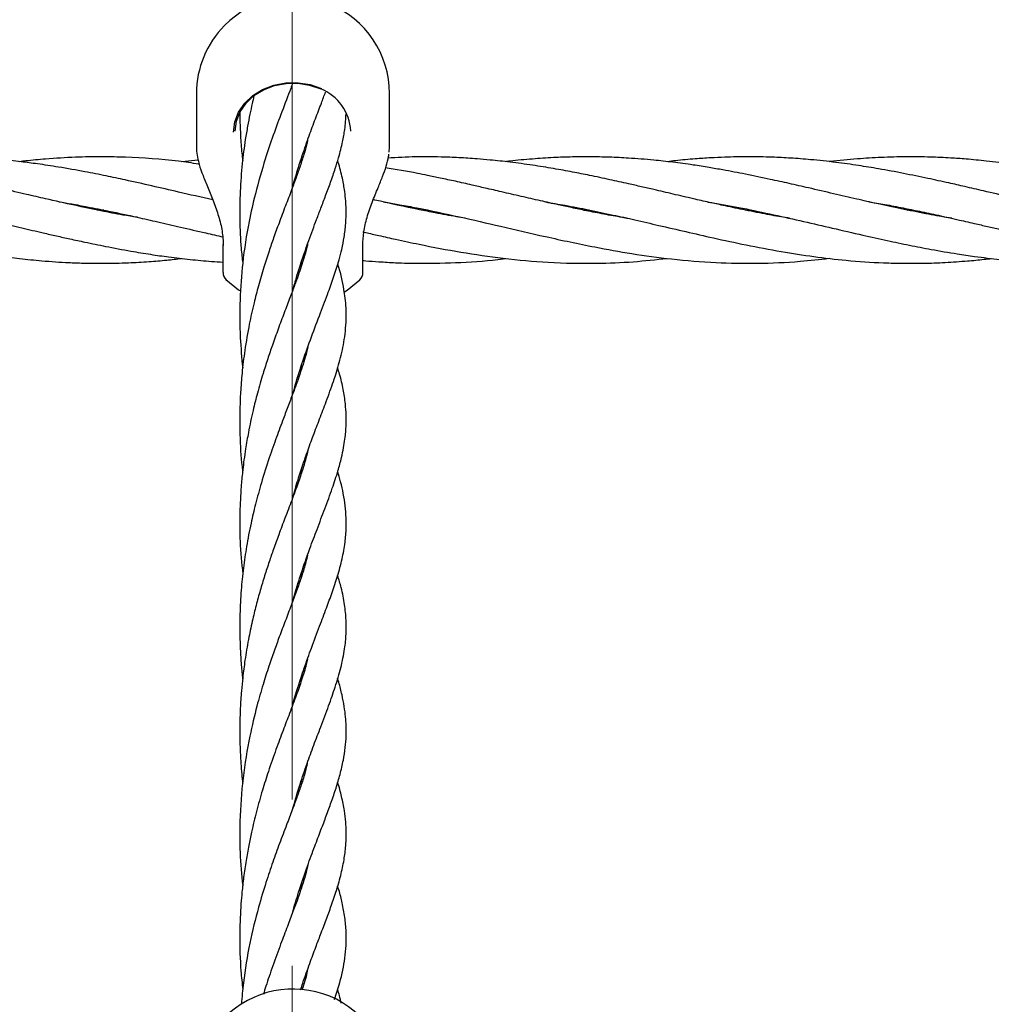
# Model space of a CAD drawing. Units: inches. Extents: x -554781 to 444687, y -104870 to 29576.
# Drawn here: x 424342 to 424488, y 22550 to 22698 of the extents above; entities that cross this region are included whole.
import ezdxf

# ---------------------------------------------------------------- set-up
doc = ezdxf.new("R2010")
doc.units = ezdxf.units.IN
doc.header["$MEASUREMENT"] = 0
doc.linetypes.add('ACAD_ISO04W100', pattern=[30, 24, -3, 0, -3])
doc.linetypes.add('CENTER', pattern=[2, 1.25, -0.25, 0.25, -0.25])
doc.layers.get('0').update_dxf_attribs({"lineweight": 5})
doc.layers.add('pamati', color=1, linetype='Continuous', lineweight=5)
doc.styles.get("Standard").update_dxf_attribs({"font": 'ARIALN.TTF'})
doc.styles.add('WROMLAT', font='arial.ttf', dxfattribs={"width": 0.8})
doc.dimstyles.new('Plāna_izmēri', dxfattribs={"dimscale": 500, "dimtxt": 0.0025, "dimasz": 0.007, "dimexe": 0.001, "dimexo": 0.001, "dimgap": 0.001, "dimtad": 1, "dimrnd": 0.05, "dimzin": 1, "dimtxsty": 'WROMLAT', "dimblk": 'OBLIQUE', "dimcen": 0.0017, "dimazin": 0, "dimtfac": 1, "dimtmove": 0, "dimatfit": 3, "dimfxl": 1.25, "dimarcsym": 0})

# ---------------------------------------------------------------- blocks, each defined once
blk = doc.blocks.new('_Oblique')
at = {"color": 0, "linetype": 'ByBlock', "lineweight": -2}
blk.add_line((-0.5, -0.5), (0.5, 0.5), dxfattribs=at)
blk = doc.blocks.new('*D38')
at = {"layer": 'Defpoints', "color": 0, "transparency": 16777216}
for p in [(423808.68, 24386.5), (425323.53, 23204.29), (423753.33, 21192.29)]:
    blk.add_point(p, dxfattribs=at)
at = {"layer": 'pamati', "color": 0, "linetype": 'ACAD_ISO04W100', "lineweight": -2, "transparency": 16777216}
blk.add_line((425323.14, 23204.6), (423808.29, 24386.81), dxfattribs=at)
at = {"layer": 'pamati', "color": 0, "lineweight": -2, "transparency": 16777216}
for p, q in [((422238.48, 22374.5), (423808.68, 24386.5)), ((423752.94, 21192.6), (422238.09, 22374.81))]:
    blk.add_line(p, q, dxfattribs=at)
at = {"layer": 'pamati', "color": 0, "lineweight": -2, "transparency": 16777216, "xscale": 80, "yscale": 80, "zscale": 80}
for p, rotation in [((423808.68, 24386.5), 52.03093360631485), ((422238.48, 22374.5), 232.0309336063149)]:
    blk.add_blockref('_Oblique', p, dxfattribs=dict(at, rotation=rotation))
at = {"layer": 'pamati', "color": 0, "transparency": 16777216, "insert": (422998.2, 23455.34), "char_height": 100, "attachment_point": 5, "rotation": 52.0309}
blk.add_mtext('2552', dxfattribs=at)
blk = doc.blocks.new('*D39')
at = {"layer": 'Defpoints', "color": 0, "transparency": 16777216}
for p in [(423753.39, 23204.29), (426735.03, 22294.2), (425323.34, 21192.53)]:
    blk.add_point(p, dxfattribs=at)
at = {"layer": 'pamati', "color": 0, "lineweight": -2, "transparency": 16777216}
for p, q in [((423753.79, 23204.6), (425165.48, 24306.26)), ((425165.08, 24305.96), (426735.03, 22294.2))]:
    blk.add_line(p, q, dxfattribs=at)
at = {"layer": 'pamati', "color": 0, "linetype": 'ACAD_ISO04W100', "lineweight": -2, "transparency": 16777216}
blk.add_line((425323.73, 21192.84), (426735.43, 22294.51), dxfattribs=at)
at = {"layer": 'pamati', "color": 0, "lineweight": -2, "transparency": 16777216, "xscale": 80, "yscale": 80, "zscale": 80}
for p, rotation in [((425165.08, 24305.96), 127.9680103798154), ((426735.03, 22294.2), 307.9680103798154)]:
    blk.add_blockref('_Oblique', p, dxfattribs=dict(at, rotation=rotation))
at = {"layer": 'pamati', "color": 0, "transparency": 16777216, "insert": (426019.52, 23318.44), "char_height": 100, "attachment_point": 5, "rotation": 307.968}
blk.add_mtext('2552', dxfattribs=at)

msp = doc.modelspace()

# ---------------------------------------------------------------- linework, layer by layer
at = {"lineweight": 30}
for p, q in [((424369.03, 22686.61), (424369.03, 22678.31)), ((424398.03, 22678.31), (424398.03, 22686.61)), ((424397.96, 22677.78), (424397.98, 22677.97)), ((424397.98, 22677.97), (424398.03, 22678.4)), ((424369.29, 22676.58), (424366.83, 22676.35)), ((424384.79, 22676.25), (424384.69, 22676.55)), ((424384.77, 22676.86), (424384.88, 22676.54)), ((424354.15, 22669.09), (424354.62, 22669.19)), ((424402.83, 22669.09), (424403.3, 22669.18)), ((424403.73, 22669.09), (424403.29, 22669)), ((424427.18, 22669.09), (424427.65, 22669.19)), ((424428.1, 22669.1), (424427.61, 22669)), ((424451.51, 22669.09), (424451.97, 22669.18)), ((424452.4, 22669.09), (424451.94, 22669)), ((424475.8, 22669.1), (424476.28, 22669.19)), ((424476.75, 22669.1), (424476.28, 22669)), ((424373.03, 22659.72), (424373.03, 22663.92)), ((424394.03, 22659.72), (424394.03, 22663.92)), ((424384.79, 22660.67), (424384.69, 22660.96)), ((424384.77, 22661.27), (424384.87, 22660.94)), ((424393.56, 22658.64), (424393.56, 22658.63)), ((424384.78, 22645.09), (424384.69, 22645.39)), ((424384.78, 22645.68), (424384.88, 22645.38)), ((424384.79, 22629.56), (424384.69, 22629.85)), ((424384.78, 22630.12), (424384.88, 22629.82)), ((424384.78, 22613.96), (424384.68, 22614.26)), ((424384.78, 22614.56), (424384.88, 22614.27)), ((424384.78, 22598.39), (424384.69, 22598.68)), ((424384.78, 22598.97), (424384.87, 22598.66)), ((424384.79, 22582.82), (424384.68, 22583.13)), ((424384.78, 22583.41), (424384.88, 22583.11)), ((424384.78, 22567.84), (424384.88, 22567.54)), ((424384.78, 22567.25), (424384.68, 22567.54))]:
    msp.add_line(p, q, dxfattribs=at)
at = {"linetype": 'CENTER', "lineweight": 0, "ltscale": 100}
msp.add_lwpolyline([(424383.52, 27105.58), (424383.27, 18836.29)], dxfattribs=at)
at = {"lineweight": 30, "flags": 128}
for points in [[(424374.6, 22680.81), (424374.79, 22682.34), (424375.35, 22683.81), (424376.27, 22685.15), (424377.49, 22686.3), (424378.97, 22687.22), (424380.65, 22687.86), (424382.45, 22688.2), (424384.29, 22688.23), (424386.1, 22687.94), (424387.81, 22687.35)], [(424374.85, 22680.95), (424375.03, 22682.44), (424375.58, 22683.86), (424376.47, 22685.16), (424377.66, 22686.28), (424379.1, 22687.17), (424380.73, 22687.8), (424382.48, 22688.13), (424384.27, 22688.16), (424386.03, 22687.88), (424387.69, 22687.3)], [(424373.45, 22658.67), (424375.36, 22657.11), (424375.62, 22656.94)], [(424391.25, 22656.83), (424391.65, 22657.08), (424393.56, 22658.63)]]:
    msp.add_lwpolyline(points, dxfattribs=at)
at = {"lineweight": 30}
for centre, radius, start, end in [((424383.53, 22686.61), 14.5, 0, 135.294), ((424383.53, 22686.61), 14.5, 135.294, 180), ((424385.04, 22680.63), 7.18, 2.5324, 68.3205), ((424374.53, 22659.72), 1.5, 180, 226.1869), ((424392.53, 22659.72), 1.5, 313.8131, 0), ((424383.53, 22537.59), 14.5, 0, 135.294)]:
    msp.add_arc(centre, radius, start, end, dxfattribs=at)
for points, knots in [([(424383.5, 22688.23), (424383.4, 22687.94), (424382.92, 22686.62), (424381.88, 22683.96), (424380.59, 22680.45), (424379.21, 22676.39), (424377.95, 22672.01), (424376.76, 22666.79), (424375.93, 22661.46), (424375.5, 22655.58), (424375.51, 22650.29), (424375.83, 22646.89), (424375.97, 22645.38)], [0, 0, 0, 0, 0.029084, 0.131856, 0.228598, 0.320589, 0.445022, 0.53868, 0.672546, 0.786913, 0.905313, 1, 1, 1, 1]), ([(424377.67, 22686.24), (424377.58, 22685.86), (424377.36, 22684.95), (424377.04, 22683.45), (424376.69, 22681.65), (424376.27, 22679.17), (424375.86, 22675.93), (424375.55, 22671.87), (424375.51, 22667.62), (424375.64, 22664.01), (424375.89, 22661.87), (424375.97, 22661.14)], [0, 0, 0, 0, 0.049326, 0.115975, 0.188805, 0.271024, 0.415334, 0.57913, 0.745391, 0.913064, 1, 1, 1, 1]), ([(424383.48, 22672.58), (424383.49, 22672.62), (424383.72, 22673.48), (424384.2, 22675.07), (424385.02, 22677.62), (424385.93, 22680.19), (424386.9, 22682.81), (424387.73, 22684.96), (424388.21, 22686.25), (424388.42, 22686.79)], [0, 0, 0, 0, 0.005784, 0.158478, 0.3032, 0.505673, 0.689393, 0.870766, 1, 1, 1, 1]), ([(424375.53, 22683.99), (424375.54, 22683.43), (424375.55, 22682.17), (424375.65, 22680.06), (424375.78, 22678.12), (424375.92, 22676.9), (424375.97, 22676.53)], [0, 0, 0, 0, 0.222409, 0.501678, 0.850844, 1, 1, 1, 1]), ([(424383.54, 22657.17), (424383.71, 22657.77), (424384.21, 22659.58), (424385.02, 22662.03), (424385.85, 22664.39), (424386.49, 22666.14), (424387.1, 22667.76), (424387.76, 22669.47), (424388.47, 22671.35), (424389.21, 22673.34), (424389.85, 22675.21), (424390.35, 22676.83), (424390.72, 22678.18), (424390.98, 22679.29), (424391.17, 22680.27), (424391.33, 22681.29), (424391.45, 22682.36), (424391.48, 22683.15), (424391.5, 22683.52)], [0, 0, 0, 0, 0.053333, 0.162474, 0.23324, 0.28882, 0.343306, 0.405412, 0.475682, 0.554974, 0.638056, 0.705424, 0.760014, 0.809143, 0.853135, 0.894816, 0.950278, 1, 1, 1, 1]), ([(424369.03, 22678.52), (424369.04, 22678.14), (424369.05, 22677.42), (424369.29, 22676.54), (424369.4, 22676.12)], [0, 0, 0, 0, 0.52192, 1, 1, 1, 1]), ([(424385.71, 22679.54), (424385.68, 22679.38), (424385.56, 22678.7), (424385.17, 22677.45), (424384.64, 22675.77), (424384.02, 22674.02), (424383.28, 22672.03), (424382.4, 22669.74), (424381.49, 22667.32), (424380.66, 22665.04), (424379.89, 22662.82), (424379.11, 22660.42), (424378.36, 22657.83), (424377.61, 22654.97), (424376.9, 22651.76), (424376.29, 22648.23), (424375.87, 22644.81), (424375.64, 22641.88), (424375.52, 22638.8), (424375.55, 22635.06), (424375.68, 22631.91), (424375.94, 22630.13), (424375.97, 22629.92)], [0, 0, 0, 0, 0.015658, 0.066303, 0.116398, 0.163394, 0.212404, 0.271692, 0.331442, 0.380205, 0.422098, 0.470519, 0.524484, 0.571676, 0.628907, 0.697673, 0.755638, 0.803042, 0.844052, 0.908887, 0.989485, 1, 1, 1, 1]), ([(424360.18, 22668.01), (424359.44, 22668.12), (424357.61, 22668.39), (424354.46, 22669.02), (424350.59, 22669.83), (424346.86, 22670.67), (424343.29, 22671.5), (424339.9, 22672.29), (424336.34, 22673.1), (424333.22, 22673.79), (424330.53, 22674.35), (424328.04, 22674.84), (424325.5, 22675.3), (424323.31, 22675.66), (424321.47, 22675.94), (424319.55, 22676.2), (424317.24, 22676.48), (424314.77, 22676.72), (424310.69, 22677.02), (424305.13, 22677.16), (424299, 22676.95), (424295.3, 22676.48), (424293.99, 22676.32)], [0, 0, 0, 0, 0.033476, 0.082941, 0.143002, 0.208643, 0.252169, 0.304775, 0.362246, 0.413798, 0.445954, 0.484273, 0.52693, 0.560782, 0.583724, 0.610257, 0.64771, 0.688513, 0.722056, 0.832783, 0.940383, 1, 1, 1, 1]), ([(424371.49, 22670.62), (424369.76, 22671.01), (424365.38, 22672.02), (424360.03, 22673.26), (424355.34, 22674.25), (424352.01, 22674.91), (424348.56, 22675.52), (424345.38, 22676.01), (424342.44, 22676.38), (424339.45, 22676.69), (424336.27, 22676.93), (424333.27, 22677.06), (424330.31, 22677.11), (424327.24, 22677.06), (424324.34, 22676.93), (424321.75, 22676.74), (424319.81, 22676.57), (424318.6, 22676.42), (424318.15, 22676.36)], [0, 0, 0, 0, 0.096931, 0.246673, 0.300652, 0.360435, 0.434248, 0.494204, 0.539788, 0.599959, 0.662337, 0.718783, 0.768283, 0.829444, 0.891162, 0.931526, 0.97493, 1, 1, 1, 1]), ([(424369.35, 22676), (424368.35, 22676.15), (424364.68, 22676.69), (424359.88, 22677.01), (424354.71, 22677.12), (424350.7, 22677.05), (424346.85, 22676.81), (424344.07, 22676.56), (424342.78, 22676.4), (424342.48, 22676.36)], [0, 0, 0, 0, 0.111719, 0.409274, 0.536957, 0.688447, 0.855733, 0.967155, 1, 1, 1, 1]), ([(424396.33, 22672.48), (424396.55, 22673.04), (424397.01, 22674.15), (424397.55, 22675.7), (424397.88, 22676.84), (424397.93, 22677.38), (424397.94, 22677.5)], [0, 0, 0, 0, 0.29739, 0.599813, 0.907092, 1, 1, 1, 1]), ([(424458.11, 22667.87), (424457.8, 22667.92), (424456.58, 22668.11), (424454.24, 22668.54), (424451.22, 22669.13), (424448.43, 22669.73), (424445.96, 22670.27), (424443.46, 22670.84), (424440.69, 22671.48), (424438.08, 22672.09), (424435.86, 22672.6), (424433.65, 22673.11), (424431.05, 22673.68), (424428.25, 22674.27), (424425.43, 22674.83), (424422.58, 22675.35), (424419.44, 22675.85), (424416.27, 22676.29), (424413.49, 22676.59), (424410.93, 22676.81), (424408.47, 22676.97), (424405.95, 22677.07), (424403.79, 22677.1), (424401.12, 22677.09), (424399.17, 22676.98), (424397.78, 22676.91)], [0, 0, 0, 0, 0.015453, 0.060762, 0.116398, 0.165323, 0.199676, 0.239281, 0.289622, 0.337313, 0.368871, 0.4003, 0.447163, 0.497729, 0.539922, 0.587214, 0.639669, 0.695585, 0.745223, 0.777889, 0.823311, 0.867437, 0.903074, 0.930805, 1, 1, 1, 1]), ([(424482.51, 22667.86), (424482.27, 22667.9), (424480.96, 22668.1), (424478.42, 22668.57), (424474.9, 22669.27), (424471.45, 22670.01), (424468.06, 22670.78), (424464.66, 22671.57), (424461.27, 22672.36), (424458.09, 22673.08), (424454.94, 22673.78), (424451.62, 22674.47), (424448.55, 22675.05), (424445.93, 22675.51), (424443.43, 22675.9), (424440.66, 22676.28), (424438.05, 22676.57), (424435.83, 22676.77), (424433.62, 22676.92), (424431.02, 22677.05), (424428.21, 22677.1), (424425.4, 22677.08), (424422.55, 22676.98), (424419.42, 22676.77), (424417.02, 22676.56), (424415.67, 22676.39), (424415.45, 22676.36)], [0, 0, 0, 0, 0.010886, 0.058406, 0.113484, 0.168556, 0.212888, 0.264792, 0.320992, 0.364412, 0.406815, 0.462245, 0.512935, 0.543817, 0.579559, 0.624955, 0.667684, 0.695945, 0.724386, 0.766729, 0.812087, 0.849962, 0.892486, 0.939624, 0.990058, 1, 1, 1, 1]), ([(424506.67, 22667.89), (424506.54, 22667.91), (424504.52, 22668.19), (424500.27, 22669.06), (424495.24, 22670.13), (424490.8, 22671.15), (424487.63, 22671.88), (424484.59, 22672.59), (424481.8, 22673.22), (424478.74, 22673.89), (424475.23, 22674.61), (424471.76, 22675.26), (424468.37, 22675.81), (424464.96, 22676.29), (424461.56, 22676.66), (424458.37, 22676.9), (424455.23, 22677.06), (424451.92, 22677.12), (424448.84, 22677.06), (424446.21, 22676.94), (424443.74, 22676.77), (424441.58, 22676.58), (424440.19, 22676.41), (424439.79, 22676.36)], [0, 0, 0, 0, 0.006185, 0.090554, 0.19056, 0.231827, 0.289876, 0.332475, 0.368251, 0.415192, 0.469693, 0.525725, 0.570655, 0.62184, 0.678616, 0.723357, 0.764843, 0.819526, 0.871542, 0.903038, 0.93772, 0.98211, 1, 1, 1, 1]), ([(424530.92, 22667.92), (424529.26, 22668.2), (424525.32, 22668.87), (424519.37, 22670.17), (424512.91, 22671.66), (424506.83, 22673.08), (424500.54, 22674.44), (424495.53, 22675.38), (424491.13, 22676.04), (424487.94, 22676.44), (424484.89, 22676.74), (424482.09, 22676.94), (424479.11, 22677.07), (424475.62, 22677.11), (424471.97, 22677.02), (424468.14, 22676.78), (424465.54, 22676.56), (424464.12, 22676.37), (424464.07, 22676.36)], [0, 0, 0, 0, 0.074206, 0.176831, 0.266931, 0.364392, 0.449645, 0.548845, 0.589723, 0.646861, 0.692077, 0.726695, 0.772508, 0.826227, 0.883076, 0.936313, 0.997806, 1, 1, 1, 1]), ([(424369.4, 22676.12), (424369.42, 22676.06), (424369.54, 22675.5), (424370.01, 22674.26), (424370.77, 22672.4), (424371.63, 22670.33), (424372.39, 22668.14), (424372.96, 22665.88), (424373.02, 22664.47), (424373.06, 22663.75)], [0, 0, 0, 0, 0.018589, 0.163874, 0.316375, 0.47594, 0.642868, 0.817464, 1, 1, 1, 1]), ([(424383.55, 22641.62), (424383.67, 22642.06), (424384.12, 22643.73), (424385.05, 22646.56), (424386.32, 22650.15), (424387.64, 22653.6), (424388.78, 22656.6), (424389.56, 22658.78), (424390.08, 22660.38), (424390.48, 22661.72), (424390.89, 22663.3), (424391.25, 22665.09), (424391.49, 22667.08), (424391.55, 22669.04), (424391.45, 22670.73), (424391.29, 22672.04), (424391.11, 22673.13), (424390.88, 22674.2), (424390.6, 22675.35), (424390.36, 22676.16), (424390.25, 22676.54)], [0, 0, 0, 0, 0.028967, 0.108484, 0.197672, 0.292109, 0.379198, 0.44903, 0.48522, 0.523966, 0.572078, 0.629758, 0.692943, 0.758181, 0.814964, 0.858795, 0.890022, 0.925451, 0.965134, 1, 1, 1, 1]), ([(424433.85, 22667.85), (424433.57, 22667.9), (424432.37, 22668.09), (424430.29, 22668.47), (424427.74, 22668.96), (424425.46, 22669.44), (424423.16, 22669.93), (424420.64, 22670.5), (424417.8, 22671.15), (424415.03, 22671.79), (424412.57, 22672.36), (424410.25, 22672.89), (424408, 22673.4), (424405.76, 22673.88), (424403.87, 22674.28), (424401.12, 22674.83), (424399, 22675.18), (424397.39, 22675.45)], [0, 0, 0, 0, 0.0231557, 0.098924, 0.1713401, 0.2324103, 0.2866812, 0.3605553, 0.4399979, 0.5204865, 0.5881035, 0.6423463, 0.7111681, 0.77402, 0.8259821, 0.8672499, 1, 1, 1, 1]), ([(424394, 22663.75), (424394.03, 22664.43), (424394.09, 22665.78), (424394.62, 22668), (424395.41, 22670.27), (424396.02, 22671.75), (424396.33, 22672.48)], [0, 0, 0, 0, 0.248501, 0.497838, 0.74821, 1, 1, 1, 1]), ([(424300.47, 22670.16), (424301.67, 22669.97), (424305.36, 22669.38), (424310.51, 22668.24), (424315.88, 22667.02), (424319.98, 22666.06), (424323.78, 22665.19), (424327.59, 22664.35), (424331.84, 22663.47), (424335.83, 22662.75), (424339.45, 22662.2), (424342.52, 22661.8), (424345.37, 22661.51), (424347.83, 22661.32), (424349.9, 22661.2), (424352.29, 22661.11), (424355.28, 22661.08), (424358.58, 22661.16), (424361.76, 22661.34), (424364.42, 22661.55), (424366.05, 22661.74), (424366.79, 22661.83)], [0, 0, 0, 0, 0.053962, 0.167205, 0.232679, 0.296966, 0.35256, 0.404924, 0.469154, 0.544784, 0.585345, 0.6331, 0.683551, 0.714567, 0.744075, 0.777247, 0.822736, 0.879819, 0.926207, 0.96638, 1, 1, 1, 1]), ([(424324.08, 22670.33), (424324.53, 22670.25), (424326.07, 22670.01), (424328.89, 22669.48), (424332.71, 22668.71), (424336.32, 22667.91), (424339.72, 22667.13), (424342.76, 22666.42), (424345.6, 22665.77), (424348.01, 22665.21), (424350.1, 22664.75), (424352.55, 22664.22), (424355.61, 22663.59), (424358.9, 22662.97), (424362.06, 22662.45), (424365.03, 22662.02), (424368.08, 22661.67), (424370.8, 22661.41), (424372.45, 22661.31), (424373.03, 22661.28)], [0, 0, 0, 0, 0.027604, 0.0942351, 0.1730967, 0.2617419, 0.3153339, 0.3818252, 0.4479963, 0.4891113, 0.5297247, 0.5759878, 0.6396678, 0.7170919, 0.7776753, 0.8329775, 0.8993436, 0.9645376, 1, 1, 1, 1]), ([(424348.38, 22670.34), (424349.01, 22670.23), (424350.43, 22670), (424352.93, 22669.53), (424356.21, 22668.88), (424359.74, 22668.11), (424363.31, 22667.3), (424366.75, 22666.51), (424370.02, 22665.74), (424372.16, 22665.26), (424373.03, 22665.06)], [0, 0, 0, 0, 0.0770221, 0.1723507, 0.304555, 0.4763621, 0.6019531, 0.7395402, 0.8943894, 1, 1, 1, 1]), ([(424409.4, 22667.88), (424408.96, 22667.95), (424407.46, 22668.19), (424405.17, 22668.62), (424401.09, 22669.43), (424397.98, 22670.11), (424395.67, 22670.64), (424395.59, 22670.66)], [0, 0, 0, 0, 0.096141, 0.3253848, 0.4978699, 0.9837658, 1, 1, 1, 1]), ([(424397.14, 22670.32), (424397.27, 22670.3), (424398.08, 22670.17), (424399.74, 22669.88), (424403.41, 22669.19), (424408.46, 22668.11), (424414.91, 22666.62), (424421.69, 22665.04), (424428.26, 22663.63), (424434.56, 22662.5), (424440.64, 22661.67), (424446.91, 22661.15), (424453.37, 22661.05), (424459.04, 22661.28), (424462.64, 22661.68), (424464.09, 22661.85)], [0, 0, 0, 0, 0.005484, 0.036481, 0.074422, 0.170098, 0.262651, 0.363672, 0.474103, 0.557073, 0.645996, 0.7461, 0.8386, 0.935174, 1, 1, 1, 1]), ([(424421.45, 22670.32), (424422.44, 22670.15), (424424.6, 22669.79), (424427.99, 22669.13), (424431.48, 22668.39), (424435, 22667.6), (424438.64, 22666.76), (424442.58, 22665.85), (424446.94, 22664.85), (424451.72, 22663.82), (424456.76, 22662.87), (424461.77, 22662.08), (424466.89, 22661.49), (424471.42, 22661.18), (424475.26, 22661.09), (424478.36, 22661.1), (424481.53, 22661.21), (424484.58, 22661.43), (424486.88, 22661.64), (424488.07, 22661.78), (424488.44, 22661.83)], [0, 0, 0, 0, 0.044197, 0.096806, 0.151957, 0.200526, 0.254416, 0.314879, 0.37683, 0.449926, 0.529012, 0.60208, 0.674482, 0.758379, 0.804669, 0.846661, 0.896673, 0.946654, 0.983531, 1, 1, 1, 1]), ([(424445.86, 22670.3), (424446.13, 22670.26), (424447.86, 22670.01), (424451.16, 22669.36), (424455.68, 22668.43), (424460.18, 22667.41), (424464.65, 22666.37), (424468.84, 22665.4), (424472.69, 22664.54), (424476.12, 22663.82), (424479.62, 22663.14), (424482.89, 22662.58), (424485.71, 22662.16), (424487.84, 22661.89), (424489.8, 22661.67), (424492.26, 22661.43), (424495.08, 22661.23), (424497.98, 22661.12), (424500.82, 22661.09), (424503.79, 22661.13), (424506.81, 22661.27), (424509.55, 22661.48), (424511.46, 22661.66), (424512.55, 22661.8), (424512.79, 22661.83)], [0, 0, 0, 0, 0.012092, 0.077576, 0.147722, 0.214975, 0.279261, 0.347794, 0.402656, 0.452193, 0.501146, 0.559666, 0.598398, 0.627788, 0.655325, 0.686511, 0.738378, 0.781417, 0.816142, 0.866129, 0.914648, 0.951176, 0.989043, 1, 1, 1, 1]), ([(424470.05, 22670.33), (424470.85, 22670.2), (424472.56, 22669.92), (424475.09, 22669.44), (424477.77, 22668.89), (424480.59, 22668.29), (424483.43, 22667.65), (424485.97, 22667.07), (424488.08, 22666.58), (424490.07, 22666.12), (424492.76, 22665.5), (424495.76, 22664.82), (424499.1, 22664.1), (424502.42, 22663.43), (424505.81, 22662.81), (424509.08, 22662.29), (424512.26, 22661.87), (424515.58, 22661.51), (424518.84, 22661.27), (424521.94, 22661.13), (424525.17, 22661.07), (424528.52, 22661.14), (424531.7, 22661.31), (424534.5, 22661.53), (424536.31, 22661.74), (424537.18, 22661.84)], [0, 0, 0, 0, 0.035504, 0.076499, 0.113104, 0.155539, 0.202544, 0.240078, 0.268979, 0.296496, 0.329145, 0.389257, 0.430776, 0.478426, 0.53759, 0.582476, 0.624484, 0.679627, 0.730596, 0.770161, 0.818408, 0.874807, 0.919505, 0.960758, 1, 1, 1, 1]), ([(424355.1, 22669.09), (424355, 22669.07), (424354.84, 22669.04), (424354.68, 22669.01), (424354.62, 22669)], [0, 0, 0, 0, 0.594899, 1, 1, 1, 1]), ([(424394.03, 22665.82), (424394.17, 22665.79), (424394.97, 22665.6), (424396.61, 22665.23), (424399.28, 22664.63), (424403.4, 22663.75), (424408.78, 22662.73), (424415.25, 22661.78), (424422.05, 22661.16), (424428.57, 22661.04), (424434.52, 22661.27), (424438.05, 22661.65), (424439.75, 22661.84)], [0, 0, 0, 0, 0.009375, 0.052505, 0.107786, 0.184629, 0.322278, 0.461199, 0.609154, 0.768767, 0.888549, 1, 1, 1, 1]), ([(424385.73, 22664.03), (424385.68, 22663.78), (424385.54, 22663.1), (424385.2, 22661.96), (424384.78, 22660.62), (424384.31, 22659.26), (424383.75, 22657.71), (424383.05, 22655.86), (424382.21, 22653.68), (424381.32, 22651.31), (424380.48, 22648.96), (424379.72, 22646.73), (424378.96, 22644.34), (424378.21, 22641.74), (424377.47, 22638.82), (424376.88, 22636.02), (424376.44, 22633.5), (424376.17, 22631.64), (424375.95, 22629.84), (424375.74, 22627.71), (424375.6, 22625.38), (424375.53, 22623.23), (424375.53, 22621.27), (424375.58, 22618.36), (424375.82, 22616.06), (424375.99, 22614.44)], [0, 0, 0, 0, 0.0243576, 0.0680368, 0.1058331, 0.1434858, 0.1834267, 0.231565, 0.2859993, 0.3422979, 0.3938891, 0.4368994, 0.4805457, 0.536658, 0.5842479, 0.6432646, 0.6851573, 0.7138998, 0.7388859, 0.7768918, 0.8204802, 0.8554343, 0.8838628, 0.9182055, 1, 1, 1, 1]), ([(424383.49, 22625.91), (424383.75, 22626.81), (424384.25, 22628.54), (424385, 22630.82), (424385.76, 22633.02), (424386.6, 22635.3), (424387.56, 22637.82), (424388.6, 22640.53), (424389.63, 22643.38), (424390.52, 22646.17), (424391.14, 22648.8), (424391.43, 22651.04), (424391.54, 22652.68), (424391.52, 22654.31), (424391.39, 22655.79), (424391.06, 22657.91), (424390.71, 22659.64), (424390.26, 22660.97), (424390.25, 22660.98)], [0, 0, 0, 0, 0.059675, 0.114519, 0.158724, 0.21931, 0.285436, 0.358021, 0.446183, 0.532042, 0.621199, 0.671365, 0.731811, 0.790024, 0.839908, 0.881636, 0.999913, 1, 1, 1, 1]), ([(424394.03, 22661.52), (424394.17, 22661.51), (424394.97, 22661.43), (424396.61, 22661.32), (424399.28, 22661.16), (424403.39, 22661.05), (424408.77, 22661.2), (424413.11, 22661.5), (424415.34, 22661.81), (424415.45, 22661.83)], [0, 0, 0, 0, 0.019705, 0.111962, 0.229829, 0.393702, 0.687479, 0.983983, 1, 1, 1, 1]), ([(424385.74, 22648.46), (424385.72, 22648.34), (424385.6, 22647.77), (424385.28, 22646.67), (424384.82, 22645.17), (424384.26, 22643.54), (424383.6, 22641.76), (424382.87, 22639.83), (424382.01, 22637.57), (424381.04, 22634.97), (424379.9, 22631.75), (424378.83, 22628.39), (424377.92, 22625.08), (424377.16, 22621.87), (424376.55, 22618.68), (424376.05, 22615.32), (424375.71, 22611.92), (424375.52, 22608.35), (424375.52, 22604.67), (424375.69, 22601.5), (424375.86, 22599.53), (424375.95, 22598.76), (424375.96, 22598.69)], [0, 0, 0, 0, 0.011525, 0.056947, 0.100378, 0.145561, 0.193804, 0.243962, 0.290893, 0.353709, 0.419388, 0.493857, 0.55437, 0.606015, 0.667501, 0.72279, 0.778437, 0.838406, 0.900989, 0.96123, 0.996315, 1, 1, 1, 1]), ([(424383.51, 22610.38), (424383.61, 22610.74), (424383.9, 22611.81), (424384.46, 22613.61), (424385.21, 22615.88), (424386.12, 22618.44), (424387.2, 22621.31), (424388.35, 22624.31), (424389.43, 22627.24), (424390.26, 22629.76), (424390.8, 22631.79), (424391.14, 22633.35), (424391.33, 22634.61), (424391.46, 22635.77), (424391.53, 22636.96), (424391.53, 22638.36), (424391.41, 22640.14), (424391.09, 22642.2), (424390.69, 22643.97), (424390.34, 22645.08), (424390.24, 22645.4)], [0, 0, 0, 0, 0.024145, 0.069781, 0.122097, 0.18303, 0.256194, 0.340387, 0.428594, 0.508267, 0.57082, 0.6181, 0.66087, 0.695083, 0.732101, 0.777532, 0.830621, 0.899365, 0.97099, 1, 1, 1, 1]), ([(424385.76, 22632.98), (424385.69, 22632.66), (424385.48, 22631.75), (424384.99, 22630.13), (424384.26, 22627.96), (424383.36, 22625.53), (424382.37, 22622.95), (424381.44, 22620.49), (424380.64, 22618.29), (424379.93, 22616.22), (424379.26, 22614.17), (424378.6, 22611.98), (424377.98, 22609.71), (424377.38, 22607.23), (424376.8, 22604.5), (424376.32, 22601.67), (424375.99, 22599.08), (424375.75, 22596.67), (424375.59, 22594.2), (424375.52, 22591.6), (424375.54, 22589.08), (424375.66, 22586.46), (424375.8, 22584.45), (424375.95, 22583.22), (424375.98, 22583.02)], [0, 0, 0, 0, 0.03028, 0.085876, 0.147667, 0.213659, 0.278925, 0.336228, 0.383567, 0.42245, 0.464166, 0.506424, 0.548714, 0.591608, 0.640388, 0.693634, 0.737903, 0.771204, 0.814001, 0.860394, 0.899532, 0.938232, 0.989825, 1, 1, 1, 1]), ([(424383.49, 22594.77), (424383.49, 22594.78), (424383.73, 22595.69), (424384.31, 22597.55), (424385.24, 22600.41), (424386.35, 22603.49), (424387.49, 22606.49), (424388.54, 22609.24), (424389.44, 22611.72), (424390.26, 22614.17), (424390.94, 22616.69), (424391.37, 22619.1), (424391.54, 22621.13), (424391.53, 22622.97), (424391.39, 22624.7), (424391.12, 22626.45), (424390.73, 22628.18), (424390.4, 22629.31), (424390.25, 22629.83)], [0, 0, 0, 0, 0.000704, 0.058526, 0.12625, 0.199963, 0.285339, 0.360224, 0.427283, 0.501426, 0.581062, 0.660096, 0.729737, 0.777186, 0.83481, 0.896029, 0.952601, 1, 1, 1, 1]), ([(424385.71, 22617.26), (424385.61, 22616.83), (424385.37, 22615.76), (424384.8, 22613.97), (424384.08, 22611.89), (424383.26, 22609.72), (424382.39, 22607.43), (424381.52, 22605.13), (424380.68, 22602.84), (424379.86, 22600.47), (424378.99, 22597.74), (424377.99, 22594.26), (424376.89, 22589.63), (424375.94, 22583.82), (424375.51, 22577.9), (424375.51, 22572.48), (424375.82, 22569.26), (424375.97, 22567.61)], [0, 0, 0, 0, 0.042488, 0.105338, 0.160806, 0.217485, 0.275008, 0.32982, 0.376536, 0.424247, 0.478733, 0.540237, 0.621792, 0.730662, 0.838339, 0.917043, 1, 1, 1, 1]), ([(424383.52, 22579.27), (424383.87, 22580.48), (424384.54, 22582.8), (424385.61, 22585.89), (424386.68, 22588.79), (424387.78, 22591.68), (424388.89, 22594.59), (424389.92, 22597.54), (424390.76, 22600.36), (424391.3, 22602.99), (424391.54, 22605.37), (424391.54, 22607.57), (424391.3, 22609.9), (424390.89, 22612.09), (424390.42, 22613.58), (424390.23, 22614.18)], [0, 0, 0, 0, 0.080582, 0.154979, 0.224308, 0.297966, 0.387471, 0.471372, 0.560699, 0.652138, 0.721868, 0.78977, 0.863414, 0.945278, 1, 1, 1, 1]), ([(424385.7, 22601.65), (424385.64, 22601.38), (424385.44, 22600.4), (424384.86, 22598.59), (424384.02, 22596.16), (424383.07, 22593.64), (424382.02, 22590.9), (424380.95, 22588.02), (424379.89, 22585.01), (424378.9, 22581.9), (424378.04, 22578.84), (424377.37, 22576.05), (424376.86, 22573.59), (424376.45, 22571.33), (424376.11, 22568.98), (424375.87, 22566.81), (424375.7, 22564.78), (424375.57, 22562.6), (424375.5, 22559.23), (424375.59, 22555.61), (424375.88, 22552.94), (424375.98, 22552.01)], [0, 0, 0, 0, 0.026941, 0.096478, 0.161262, 0.232111, 0.292008, 0.356527, 0.426026, 0.481966, 0.543035, 0.59944, 0.63485, 0.674505, 0.717861, 0.755377, 0.784898, 0.819829, 0.86451, 0.953249, 1, 1, 1, 1]), ([(424383.49, 22563.62), (424383.51, 22563.7), (424383.82, 22564.88), (424384.56, 22567.23), (424385.66, 22570.48), (424386.76, 22573.45), (424387.71, 22575.94), (424388.54, 22578.12), (424389.31, 22580.21), (424390.01, 22582.27), (424390.64, 22584.42), (424391.11, 22586.41), (424391.4, 22588.28), (424391.53, 22590.02), (424391.54, 22591.57), (424391.44, 22593.03), (424391.24, 22594.58), (424390.9, 22596.31), (424390.56, 22597.71), (424390.3, 22598.54), (424390.24, 22598.72)], [0, 0, 0, 0, 0.00502, 0.075884, 0.159647, 0.234374, 0.299555, 0.358228, 0.41611, 0.479146, 0.541212, 0.610291, 0.673388, 0.72889, 0.776462, 0.81996, 0.869179, 0.924685, 0.983805, 1, 1, 1, 1]), ([(424385.66, 22586), (424385.57, 22585.58), (424385.36, 22584.55), (424384.81, 22582.86), (424384.15, 22580.95), (424383.4, 22578.95), (424382.52, 22576.64), (424381.53, 22574.03), (424380.48, 22571.15), (424379.41, 22567.98), (424378.2, 22563.96), (424376.98, 22558.93), (424376.13, 22554.02), (424375.87, 22550.89), (424375.78, 22549.81)], [0, 0, 0, 0, 0.051827, 0.127733, 0.19607, 0.261505, 0.333422, 0.4178, 0.495728, 0.576554, 0.670462, 0.797071, 0.930599, 1, 1, 1, 1]), ([(424384.68, 22551.97), (424384.79, 22552.31), (424385.23, 22553.68), (424386, 22555.82), (424386.9, 22558.24), (424387.73, 22560.43), (424388.52, 22562.49), (424389.33, 22564.69), (424390.12, 22567.04), (424390.81, 22569.46), (424391.25, 22571.65), (424391.49, 22573.69), (424391.55, 22575.63), (424391.46, 22577.26), (424391.25, 22579.02), (424390.85, 22580.97), (424390.49, 22582.41), (424390.25, 22583.14), (424390.25, 22583.14)], [0, 0, 0, 0, 0.025239, 0.104239, 0.172021, 0.226709, 0.29413, 0.36006, 0.436041, 0.522906, 0.609182, 0.682514, 0.739067, 0.791081, 0.85075, 0.926913, 0.999843, 1, 1, 1, 1]), ([(424385.74, 22570.64), (424385.68, 22570.39), (424385.49, 22569.48), (424385, 22567.87), (424384.31, 22565.82), (424383.53, 22563.72), (424382.66, 22561.43), (424381.64, 22558.75), (424380.7, 22556.18), (424379.96, 22554.03), (424379.49, 22552.62), (424379.21, 22551.7), (424379.09, 22551.29)], [0, 0, 0, 0, 0.051261, 0.187495, 0.308915, 0.421454, 0.538088, 0.66996, 0.818289, 0.887278, 0.950186, 1, 1, 1, 1]), ([(424389.76, 22550.51), (424390.04, 22551.37), (424390.76, 22553.52), (424391.29, 22556.14), (424391.53, 22558.68), (424391.54, 22560.73), (424391.35, 22562.86), (424390.96, 22564.94), (424390.58, 22566.5), (424390.31, 22567.36), (424390.24, 22567.56)], [0, 0, 0, 0, 0.143701, 0.363067, 0.47565, 0.597915, 0.72481, 0.852655, 0.966538, 1, 1, 1, 1]), ([(424385.72, 22555), (424385.69, 22554.85), (424385.52, 22553.92), (424385.17, 22552.87), (424384.88, 22551.98)], [0, 0, 0, 0, 0.161637, 1, 1, 1, 1]), ([(424384.78, 22552.28), (424384.8, 22552.24), (424384.84, 22552.13), (424384.87, 22552.03), (424384.88, 22551.98)], [0, 0, 0, 0, 0.451203, 1, 1, 1, 1]), ([(424390.77, 22549.95), (424390.69, 22550.32), (424390.57, 22550.97), (424390.33, 22551.7), (424390.23, 22552)], [0, 0, 0, 0, 0.578761, 1, 1, 1, 1])]:
    msp.add_open_spline(points, degree=3, knots=knots, dxfattribs=at)

# ---------------------------------------------------------------- dimensions: what is measured, and where the dimension line sits
at = {"layer": 'pamati', "color": 7}
for base, p1, p2, angle, picture, middle in [((423808.68, 24386.5), (423753.33, 21192.29), (425323.53, 23204.29), 52.0309, '*D38', (423050.27, 23414.7)), ((426735.03, 22294.2), (423753.39, 23204.29), (425323.34, 21192.53), 307.968, '*D39', (425967.45, 23277.8))]:
    dim = msp.add_linear_dim(base=base, p1=p1, p2=p2, angle=angle, dimstyle='Plāna_izmēri', override={"dimtxt": 0.2, "dimasz": 0.16, "dimgap": 0.03, "dimdec": 0, "dimtxsty": 'Standard'}, dxfattribs=at)
    dim.commit()
    dim.dimension.update_dxf_attribs({"geometry": picture, "text_midpoint": middle, "dimtype": 161})

doc.saveas('drawing.dxf')
